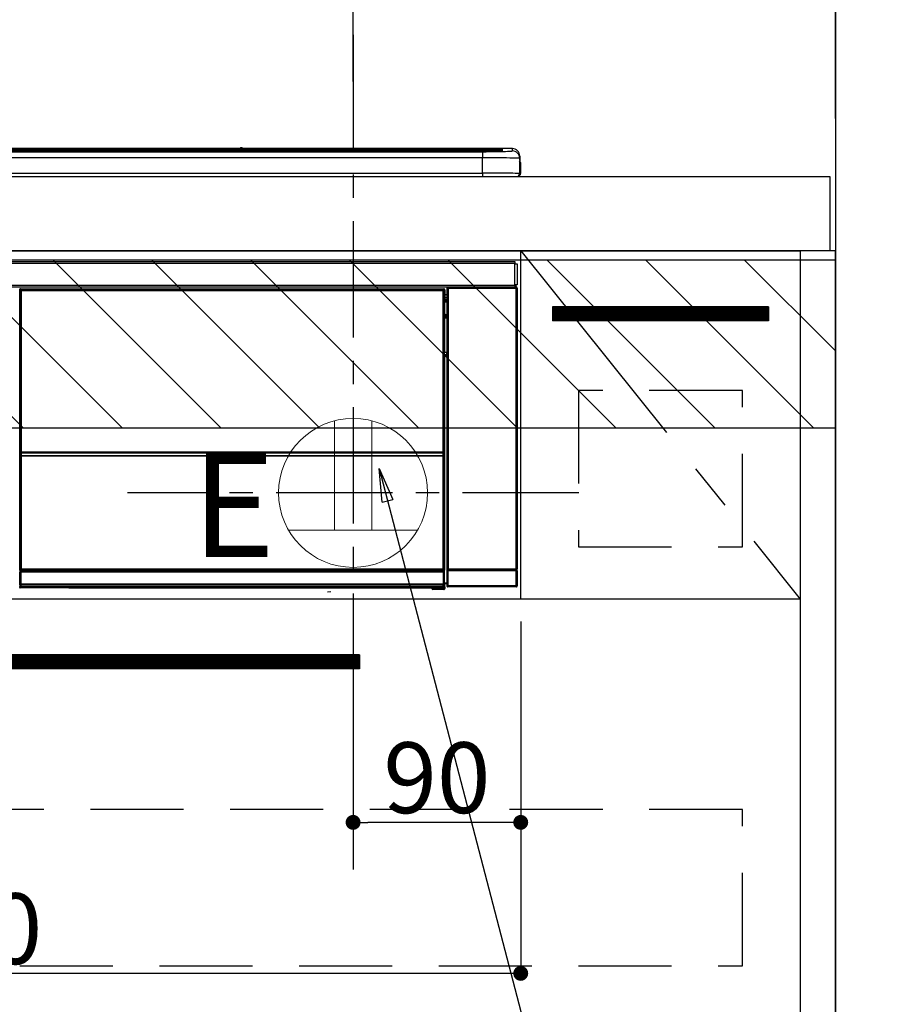
# Model space of a CAD drawing. Extents: x 0 to 26473, y -22065 to -13195.
# Drawn here: x 17418 to 17879, y -19561 to -19032 of the extents above; entities that cross this region are included whole.
import ezdxf

# ---------------------------------------------------------------- set-up
doc = ezdxf.new("R2010")
doc.units = 0
doc.header["$LTSCALE"] = 50
doc.header["$MEASUREMENT"] = 0
doc.linetypes.add('CENTER', pattern=[2, 1.25, -0.25, 0.25, -0.25])
doc.linetypes.add('HIDDEN', pattern=[0.375, 0.25, -0.125])
doc.layers.get('0').update_dxf_attribs({"linetype": 'CONTINUOUS'})
doc.layers.get('DEFPOINTS').update_dxf_attribs({"color": 146, "linetype": 'CONTINUOUS'})
for name, color, linetype in [('111-壁仕上', 3, 'CONTINUOUS'), ('120-キャビネット（外）', 7, 'CONTINUOUS'), ('121-キャビネット（中）', 253, 'HIDDEN'), ('122-扉', 6, 'CONTINUOUS'), ('123-扉向き', 231, 'CENTER'), ('126-甲板', 2, 'CONTINUOUS'), ('150-機器', 8, 'CONTINUOUS'), ('160-文字', 254, 'CONTINUOUS'), ('166-寸法B', 11, 'CONTINUOUS'), ('180-補助', 161, 'CONTINUOUS')]:
    doc.layers.add(name, color=color, linetype=linetype)
doc.styles.add('KH001', font='txt')
doc.styles.add('ＭＳ ゴシック', font='txt', dxfattribs={"height": 10})
doc.dimstyles.new('KH1xx015', dxfattribs={"dimscale": 10, "dimtxt": 3.8, "dimasz": 0.8, "dimexe": 0.3, "dimexo": 1.2, "dimgap": 0.5, "dimtad": 3, "dimdec": 1, "dimdsep": 46, "dimlunit": 6, "dimtxsty": 'KH001', "dimblk": 'DOT', "dimcen": 1, "dimdle": 1, "dimclrd": 256, "dimclre": 256, "dimclrt": 256, "dimadec": 0, "dimazin": 0, "dimtfac": 1, "dimtdec": 1, "dimtix": 1, "dimtmove": 2, "dimatfit": 3, "dimldrblk": 'CLOSEDBLANK', "dimfxl": 1, "dimtolj": 1, "dimtzin": 0, "dimlwd": -1, "dimlwe": -1, "dimarcsym": 0})
doc.dimstyles.new('KH1xx030', dxfattribs={"dimscale": 30, "dimtxt": 2, "dimasz": 0.6, "dimexe": 0.3, "dimexo": 1.2, "dimgap": 0.5, "dimtad": 3, "dimdec": 1, "dimdsep": 46, "dimlunit": 6, "dimtxsty": 'KH001', "dimblk": 'DOT', "dimcen": 1, "dimdle": 1, "dimclrd": 256, "dimclre": 256, "dimclrt": 256, "dimadec": 0, "dimazin": 0, "dimtfac": 1, "dimtdec": 1, "dimtix": 1, "dimtmove": 2, "dimatfit": 3, "dimldrblk": 'CLOSEDBLANK', "dimfxl": 1, "dimtolj": 1, "dimtzin": 0, "dimlwd": -1, "dimlwe": -1, "dimarcsym": 0})

# ---------------------------------------------------------------- blocks, each defined once
blk = doc.blocks.new('_Dot')
at = {"color": 0, "linetype": 'ByBlock', "lineweight": -2}
blk.add_line((-0.5, 0), (-1, 0), dxfattribs=at)
at = {"color": 0, "linetype": 'ByBlock', "const_width": 0.5}
blk.add_lwpolyline([(-0.25, 0, 1), (0.25, 0, 1)], format="xyb", close=True, dxfattribs=at)
blk = doc.blocks.new('*D69')
at = {"layer": '166-寸法B', "transparency": 16777216}
for p, q in [((17597.01, -19065.34), (17597.01, -18876.76)), ((17856.01, -19080.27), (17856.01, -18876.76)), ((17838.01, -18885.76), (17615.01, -18885.76))]:
    blk.add_line(p, q, dxfattribs=at)
at = {"layer": 'DEFPOINTS', "color": 0, "transparency": 16777216}
for p in [(17597.01, -18885.76), (17597.01, -19101.34), (17856.01, -19116.27)]:
    blk.add_point(p, dxfattribs=at)
at = {"layer": '166-寸法B', "transparency": 16777216, "xscale": 18, "yscale": 18, "zscale": 18, "rotation": 180}
blk.add_blockref('_Dot', (17597.01, -18885.76), dxfattribs=at)
at = {"layer": '166-寸法B', "transparency": 16777216, "xscale": 18, "yscale": 18, "zscale": 18}
blk.add_blockref('_Dot', (17856.01, -18885.76), dxfattribs=at)
at = {"layer": '166-寸法B', "transparency": 16777216, "insert": (17726.51, -18840.76), "char_height": 60, "attachment_point": 5, "style": 'KH001'}
blk.add_mtext('\\A1;259', dxfattribs=at)
blk = doc.blocks.new('_ClosedBlank')
at = {"color": 0, "linetype": 'ByBlock', "lineweight": -2}
for p, q in [((-1, 0.167), (0, 0)), ((-1, 0.167), (-1, -0.167)), ((0, 0), (-1, -0.167))]:
    blk.add_line(p, q, dxfattribs=at)
blk = doc.blocks.new('*D70')
at = {"layer": '166-寸法B', "transparency": 16777216}
for p, q in [((17856.01, -19085.27), (17856.01, -18876.76)), ((17826.01, -18885.76), (18352.29, -18885.76))]:
    blk.add_line(p, q, dxfattribs=at)
at = {"layer": 'DEFPOINTS', "color": 0, "transparency": 16777216}
for p in [(18322.29, -18885.76), (18322.29, -19028.1), (17856.01, -19121.27)]:
    blk.add_point(p, dxfattribs=at)
at = {"layer": '166-寸法B', "transparency": 16777216, "insert": (18089.15, -18836.35), "char_height": 60, "attachment_point": 5, "style": 'KH001'}
blk.add_mtext('\\A1;IHｺﾝｾﾝﾄ位置', dxfattribs=at)
blk = doc.blocks.new('_None')
blk = doc.blocks.new('*D71')
at = {"layer": 'DEFPOINTS', "transparency": 16777216}
for p, q in [((17597.01, -19355.27), (17597.01, -19466.24)), ((17687.01, -19355.27), (17687.01, -19466.24)), ((17679.01, -19463.24), (17605.01, -19463.24))]:
    blk.add_line(p, q, dxfattribs=at)
at = {"layer": 'DEFPOINTS', "color": 0, "transparency": 16777216}
for p in [(17597.01, -19343.27), (17687.01, -19343.27), (17597.01, -19463.24)]:
    blk.add_point(p, dxfattribs=at)
at = {"layer": 'DEFPOINTS', "transparency": 16777216, "xscale": 8, "yscale": 8, "zscale": 8, "rotation": 180}
blk.add_blockref('_Dot', (17597.01, -19463.24), dxfattribs=at)
at = {"layer": 'DEFPOINTS', "transparency": 16777216, "xscale": 8, "yscale": 8, "zscale": 8}
blk.add_blockref('_Dot', (17687.01, -19463.24), dxfattribs=at)
at = {"layer": 'DEFPOINTS', "transparency": 16777216, "insert": (17642.01, -19439.24), "char_height": 38, "attachment_point": 5, "style": 'KH001'}
blk.add_mtext('\\A1;90', dxfattribs=at)
blk = doc.blocks.new('*D72')
at = {"layer": 'DEFPOINTS', "transparency": 16777216}
for p, q in [((17087.01, -19355.27), (17087.01, -19547.34)), ((17687.01, -19355.27), (17687.01, -19547.34)), ((17679.01, -19544.34), (17095.01, -19544.34))]:
    blk.add_line(p, q, dxfattribs=at)
at = {"layer": 'DEFPOINTS', "color": 0, "transparency": 16777216}
for p in [(17087.01, -19343.27), (17687.01, -19343.27), (17087.01, -19544.34)]:
    blk.add_point(p, dxfattribs=at)
at = {"layer": 'DEFPOINTS', "transparency": 16777216, "xscale": 8, "yscale": 8, "zscale": 8, "rotation": 180}
blk.add_blockref('_Dot', (17087.01, -19544.34), dxfattribs=at)
at = {"layer": 'DEFPOINTS', "transparency": 16777216, "xscale": 8, "yscale": 8, "zscale": 8}
blk.add_blockref('_Dot', (17687.01, -19544.34), dxfattribs=at)
at = {"layer": 'DEFPOINTS', "transparency": 16777216, "insert": (17387.01, -19520.34), "char_height": 38, "attachment_point": 5, "style": 'KH001'}
blk.add_mtext('\\A1;600', dxfattribs=at)
blk = doc.blocks.new('HT-F6S_S')
at = {"layer": '150-機器', "color": 13, "linetype": 'Continuous'}
for p, q in [((-284.5, 14.86), (284.5, 14.86)), ((284.5, 14.36), (-284.5, 14.36)), ((234.74, 13.83), (-284, 13.83)), ((279.5, 13.42), (-279.5, 13.42)), ((279.5, 13.42), (-279.5, 13.42)), ((-279.5, 13.25), (279.5, 13.25)), ((149.27, 14.93), (-149.27, 14.93)), ((149.27, 14.93), (-149.27, 14.93)), ((31.34, 13.58), (20.34, 13.58)), ((32.34, 13.56), (32.34, 13.42)), ((32.34, 13.42), (32.34, 13.56)), ((38.34, 13.56), (38.34, 13.42)), ((69.34, 13.58), (39.34, 13.58)), ((70.34, 13.56), (70.34, 13.42)), ((70.34, 13.42), (70.34, 13.56)), ((122.75, 13.56), (122.75, 13.42)), ((134.75, 13.58), (123.75, 13.58)), ((135.75, 13.42), (135.75, 13.56)), ((135.75, 13.56), (135.75, 13.42)), ((141.75, 13.56), (141.75, 13.42)), ((172.75, 13.58), (142.75, 13.58)), ((149.26, 14.89), (149.26, 14.89)), ((149.26, 14.89), (149.31, 14.88)), ((149.31, 14.88), (149.48, 14.88)), ((149.48, 14.88), (149.72, 14.87)), ((149.72, 14.87), (150, 14.87)), ((150, 14.87), (150.28, 14.87)), ((150.28, 14.87), (150.52, 14.88)), ((150.52, 14.88), (150.69, 14.88)), ((150.69, 14.88), (150.74, 14.89)), ((295.5, 14.93), (150.73, 14.93)), ((295.5, 14.93), (150.73, 14.93)), ((150.74, 14.89), (150.74, 14.89)), ((173.75, 13.56), (173.75, 13.42)), ((173.75, 13.42), (173.75, 13.56)), ((179.75, 13.56), (179.75, 13.42)), ((191.75, 13.58), (180.75, 13.58)), ((192.75, 13.56), (192.75, 13.42)), ((192.75, 13.42), (192.75, 13.56)), ((234.74, 13.9), (234.74, 13.51)), ((234.74, 13.51), (234.74, 13.42)), ((250.74, 13.93), (235.74, 13.93)), ((235.74, 13.48), (250.74, 13.48)), ((235.74, 13.48), (235.74, 13.42)), ((250.74, 13.48), (250.74, 13.42)), ((251.74, 13.51), (251.74, 13.9)), ((251.74, 13.9), (251.74, 13.42)), ((284, 13.83), (251.74, 13.83)), ((251.74, 13.51), (251.74, 13.42)), ((279.5, 13.42), (279.5, 13.42)), ((279.5, 13.25), (279.5, 9.93)), ((284.5, 14.86), (284.5, 14.36)), ((284.5, 13.83), (284.5, 14.36)), ((289.5, 13.61), (289.5, 14.21)), ((289.5, 13.61), (289.5, 14.21)), ((289.9, 13.68), (289.88, 13.68)), ((290, 13.69), (289.9, 13.68)), ((290, 13.69), (289.97, 13.68)), ((290, 14.71), (290, 13.69)), ((295.5, 13.68), (295.5, 14.93)), ((295.5, 14.93), (295.5, 14.93)), ((299.5, 10.93), (299.5, 9.68)), ((299.5, 8.69), (299.5, 10.93)), ((279.5, 9.93), (-279.5, 9.93)), ((279.5, 1.75), (279.5, 9.93)), ((299.5, 9.68), (299.5, 1.5)), ((299.5, 8.69), (299.5, 7)), ((299.5, 7), (299.5, 1.5)), ((299.6, 0.6), (299.6, 7.4)), ((299.9, 7.4), (299.6, 7.4)), ((299.9, 7.4), (299.9, 1.5)), ((299.9, 7.4), (299.9, 7.4)), ((299.9, 1.5), (299.9, 7.4)), ((-298, 0), (298, 0)), ((-279.5, 1.75), (279.5, 1.75)), ((279.5, 1.75), (279.5, 0)), ((299.9, 1.5), (299.9, 1.5)), ((-296.8, -45.78), (296.8, -45.78)), ((296.8, -46.88), (-296.8, -46.88)), ((296.8, -45.78), (296.8, -46.88)), ((296.8, -46.88), (296.8, -46.98)), ((296.8, -46.98), (296.9, -46.98)), ((296.9, -58.28), (296.9, -46.98)), ((296.9, -46.98), (298, -46.98)), ((298, -46.98), (298, -58.28)), ((-296.8, -58.38), (296.8, -58.38)), ((296.8, -59.48), (-296.8, -59.48)), ((31.09, -61.19), (30.86, -60.96)), ((31.09, -152.19), (31.09, -61.19)), ((31.09, -61.19), (31.17, -61.19)), ((31.17, -61.27), (31.17, -211.5)), ((31.29, -61.39), (31.17, -61.27)), ((31.29, -147.43), (31.29, -61.39)), ((31.29, -61.39), (31.79, -61.39)), ((31.36, -60.46), (31.59, -60.69)), ((31.36, -60.46), (258.74, -60.46)), ((31.59, -60.69), (258.51, -60.69)), ((31.59, -60.69), (31.59, -60.77)), ((31.67, -60.77), (31.79, -60.89)), ((258.43, -60.77), (31.67, -60.77)), ((31.79, -61.39), (31.79, -60.89)), ((31.79, -60.89), (258.31, -60.89)), ((258.31, -61.39), (31.79, -61.39)), ((31.79, -61.39), (31.79, -147.43)), ((258.31, -60.89), (258.43, -60.77)), ((258.31, -61.39), (258.31, -60.89)), ((258.31, -147.43), (258.31, -61.39)), ((258.31, -61.39), (258.81, -61.39)), ((258.51, -60.69), (258.74, -60.46)), ((258.51, -60.69), (258.51, -60.77)), ((258.93, -61.27), (258.81, -61.39)), ((258.81, -61.39), (258.81, -147.43)), ((259.01, -61.19), (258.93, -61.19)), ((258.93, -61.27), (258.93, -75.9)), ((259.24, -60.96), (259.01, -61.19)), ((259.01, -61.19), (259.01, -73.91)), ((259.24, -62.01), (259.17, -62.08)), ((259.17, -62.08), (259.17, -66.48)), ((259.24, -60.96), (259.24, -62.01)), ((260.5, -60.14), (260.33, -59.98)), ((260.33, -59.98), (260.33, -90.43)), ((260.5, -210.75), (260.5, -60.14)), ((260.5, -60.14), (261, -60.14)), ((260.83, -59.48), (260.92, -59.56)), ((260.92, -59.48), (260.92, -59.56)), ((260.92, -59.56), (261, -59.64)), ((261, -59.64), (261, -60.14)), ((261, -59.64), (297.5, -59.64)), ((261, -60.14), (261, -210.75)), ((297.5, -60.14), (261, -60.14)), ((261.42, -59.57), (261.42, -59.48)), ((261.42, -59.57), (261.92, -59.57)), ((261.92, -59.57), (261.92, -59.48)), ((262.42, -59.56), (262.41, -59.48)), ((262.42, -59.56), (262.42, -59.48)), ((263.25, -59.53), (263.15, -59.48)), ((265.75, -59.53), (263.25, -59.53)), ((265.75, -59.48), (265.75, -59.53)), ((272.75, -59.53), (272.75, -59.48)), ((275.25, -59.53), (272.75, -59.53)), ((275.35, -59.48), (275.25, -59.53)), ((283.83, -59.49), (284.06, -59.6)), ((285.06, -59.61), (285.09, -59.61)), ((286.09, -59.6), (286.2, -59.55)), ((286.2, -59.48), (286.2, -59.55)), ((290.2, -59.55), (290.2, -59.48)), ((290.2, -59.55), (290.31, -59.6)), ((291.31, -59.61), (291.34, -59.61)), ((292.34, -59.6), (292.57, -59.49)), ((295.37, -59.48), (295.45, -59.57)), ((295.45, -59.57), (295.45, -59.48)), ((295.45, -59.57), (296.15, -59.57)), ((296.15, -59.57), (296.15, -59.48)), ((296.9, -58.28), (296.8, -58.28)), ((296.8, -58.28), (296.8, -58.38)), ((296.8, -58.38), (296.8, -59.48)), ((298, -58.28), (296.9, -58.28)), ((297.14, -58.28), (297.14, -59.56)), ((297.31, -59.54), (297.31, -58.28)), ((297.31, -59.54), (297.37, -59.48)), ((297.37, -58.28), (297.37, -59.48)), ((297.67, -59.48), (297.37, -59.48)), ((297.5, -59.64), (297.67, -59.48)), ((297.5, -60.14), (297.5, -59.64)), ((297.5, -210.75), (297.5, -60.14)), ((297.5, -60.14), (298, -60.14)), ((298.17, -59.98), (298, -60.14)), ((298, -60.14), (298, -210.75)), ((298.17, -219.91), (298.17, -59.98)), ((259.16, -74.06), (259.16, -67.6)), ((260.33, -67.6), (259.16, -67.6)), ((260.33, -63.7), (259.17, -63.7)), ((259.17, -65.1), (260.33, -65.1)), ((260.33, -66.3), (259.17, -66.3)), ((259.17, -66.48), (259.27, -66.59)), ((259.17, -67.1), (259.27, -67)), ((259.17, -67.1), (260.33, -67.1)), ((259.27, -67), (259.27, -66.59)), ((260.33, -66.9), (259.27, -66.9)), ((259.27, -67), (260.33, -67)), ((259.01, -73.91), (258.93, -73.91)), ((259.01, -73.91), (259.16, -74.06)), ((259.16, -74.57), (258.93, -74.57)), ((258.93, -74.59), (259.16, -74.59)), ((259.1, -76.07), (258.93, -75.9)), ((259.1, -76.07), (259.1, -94.33)), ((260.33, -76.07), (259.1, -76.07)), ((259.16, -74.07), (259.16, -74.06)), ((259.16, -74.07), (259.66, -74.07)), ((259.17, -74.56), (259.16, -74.57)), ((259.16, -74.57), (259.16, -74.57)), ((259.16, -75.59), (259.16, -74.57)), ((259.16, -75.59), (259.66, -75.59)), ((259.2, -74.53), (259.17, -74.56)), ((259.25, -74.48), (259.2, -74.53)), ((259.31, -74.42), (259.25, -74.48)), ((259.38, -74.34), (259.31, -74.42)), ((259.47, -74.26), (259.38, -74.34)), ((259.56, -74.16), (259.47, -74.26)), ((259.66, -74.07), (259.56, -74.16)), ((259.66, -74.07), (259.66, -75.59)), ((259.66, -75.59), (259.66, -76.07)), ((259.66, -75.59), (260.33, -75.59)), ((258.93, -94.5), (259.1, -94.33)), ((258.93, -94.5), (258.93, -211)), ((259.1, -94.33), (260.33, -94.33)), ((260.33, -95.82), (260.33, -94.33)), ((260.33, -95.81), (258.93, -95.81)), ((258.93, -95.83), (260.33, -95.83)), ((258.93, -96.49), (259.01, -96.49)), ((259.16, -96.34), (259.01, -96.49)), ((259.01, -96.49), (259.01, -152.19)), ((259.16, -96.34), (259.16, -96.33)), ((260.33, -96.33), (259.16, -96.33)), ((259.16, -218.3), (259.16, -96.34)), ((31.29, -148.01), (31.29, -147.43)), ((31.79, -147.43), (31.29, -147.43)), ((31.79, -148.01), (31.29, -148.01)), ((31.79, -147.43), (31.79, -148.01)), ((31.79, -148.01), (258.31, -148.01)), ((258.31, -148.01), (258.31, -147.43)), ((258.81, -147.43), (258.31, -147.43)), ((258.81, -148.01), (258.31, -148.01)), ((258.81, -147.43), (258.81, -148.01)), ((31.09, -211.54), (31.09, -152.19)), ((31.09, -152.19), (31.17, -152.19)), ((31.34, -150.27), (31.31, -149.01)), ((31.31, -149.01), (31.31, -149.01)), ((31.84, -150.27), (31.34, -150.27)), ((31.34, -211.33), (31.34, -150.27)), ((31.81, -148.67), (31.81, -148.51)), ((31.81, -148.51), (258.29, -148.51)), ((31.81, -148.51), (31.81, -148.51)), ((258.29, -148.51), (31.81, -148.51)), ((31.81, -148.67), (31.84, -149.93)), ((258.29, -148.67), (31.81, -148.67)), ((31.84, -149.93), (31.84, -150.27)), ((31.84, -149.93), (258.27, -149.93)), ((258.27, -150.27), (31.84, -150.27)), ((31.84, -150.27), (31.84, -210.83)), ((258.27, -149.93), (258.29, -148.67)), ((258.27, -149.93), (258.27, -150.27)), ((258.27, -210.83), (258.27, -150.27)), ((258.76, -150.27), (258.27, -150.27)), ((258.29, -148.67), (258.29, -148.51)), ((258.29, -148.51), (258.29, -148.51)), ((258.79, -149.01), (258.76, -150.27)), ((258.76, -150.27), (258.76, -210.83)), ((258.79, -149.01), (258.79, -149.01)), ((258.93, -152.19), (259.01, -152.19)), ((259.01, -152.19), (259.01, -211.54)), ((260.33, -170.46), (260.33, -219.91)), ((31.34, -211.33), (31.17, -211.5)), ((258.43, -211.5), (31.17, -211.5)), ((31.34, -211.33), (31.35, -211.32)), ((258.27, -211.33), (31.34, -211.33)), ((31.35, -211.32), (31.38, -211.29)), ((31.38, -211.29), (31.42, -211.25)), ((31.42, -211.25), (31.48, -211.18)), ((31.48, -211.18), (31.56, -211.11)), ((31.56, -211.11), (31.65, -211.02)), ((31.59, -211.5), (31.59, -211.54)), ((31.65, -211.02), (31.74, -210.93)), ((31.74, -210.93), (31.84, -210.83)), ((31.84, -210.83), (258.27, -210.83)), ((258.27, -210.83), (258.76, -210.83)), ((258.27, -211.33), (258.27, -210.83)), ((258.43, -211.5), (258.27, -211.33)), ((258.51, -211.54), (258.51, -211.49)), ((258.76, -210.83), (258.93, -211)), ((260.44, -210.81), (260.5, -210.75)), ((260.5, -210.75), (261, -210.75)), ((261, -211.25), (260.94, -211.31)), ((260.94, -211.31), (297.56, -211.31)), ((261, -210.75), (297.5, -210.75)), ((261, -211.25), (261, -210.75)), ((297.5, -211.25), (261, -211.25)), ((297.5, -210.75), (297.5, -211.25)), ((297.5, -210.75), (298, -210.75)), ((297.56, -211.31), (297.5, -211.25)), ((298, -210.75), (298.06, -210.81)), ((31.59, -211.54), (31.09, -211.54)), ((31.15, -212.54), (31.11, -212.54)), ((31.15, -219.32), (31.15, -212.54)), ((31.65, -212.54), (31.15, -212.54)), ((31.59, -211.54), (258.51, -211.54)), ((31.61, -212.04), (31.65, -212.04)), ((31.65, -212.04), (31.65, -212.54)), ((31.65, -212.04), (258.45, -212.04)), ((31.65, -212.54), (31.65, -218.83)), ((258.45, -212.54), (31.65, -212.54)), ((258.45, -212.04), (258.45, -212.54)), ((258.45, -212.04), (258.49, -212.04)), ((258.45, -218.83), (258.45, -212.54)), ((258.95, -212.54), (258.45, -212.54)), ((259.01, -211.54), (258.51, -211.54)), ((258.95, -212.54), (258.95, -219.32)), ((258.99, -212.54), (258.95, -212.54)), ((260.93, -211.81), (260.43, -211.81)), ((260.43, -219.82), (260.43, -211.81)), ((297.57, -211.81), (260.93, -211.81)), ((260.93, -211.81), (260.93, -219.82)), ((298.07, -211.81), (297.57, -211.81)), ((297.57, -219.82), (297.57, -211.81)), ((298.07, -211.81), (298.07, -219.82)), ((30.84, -220.49), (31.2, -220.13)), ((31.2, -219.37), (31.15, -219.32)), ((31.2, -220.13), (31.2, -219.37)), ((31.2, -219.37), (31.7, -219.37)), ((31.2, -220.13), (31.7, -220.13)), ((31.7, -220.63), (31.34, -220.99)), ((57.4, -220.99), (31.34, -220.99)), ((31.66, -218.83), (31.65, -218.83)), ((31.66, -218.83), (31.7, -218.87)), ((31.66, -218.83), (258.44, -218.83)), ((31.7, -219.37), (31.7, -218.87)), ((31.7, -218.87), (258.4, -218.87)), ((258.4, -219.37), (31.7, -219.37)), ((31.7, -219.37), (31.7, -220.13)), ((31.7, -220.13), (258.4, -220.13)), ((31.7, -220.63), (31.7, -220.13)), ((258.4, -220.63), (31.7, -220.63)), ((57.4, -220.99), (57.4, -221)), ((57.4, -221), (252.27, -221)), ((74.03, -220.71), (74.02, -220.94)), ((74.02, -220.94), (231.88, -220.94)), ((231.87, -220.71), (74.03, -220.71)), ((231.88, -220.94), (231.87, -220.71)), ((252.27, -221.3), (252.27, -220.96)), ((252.77, -221.3), (252.27, -221.3)), ((252.77, -220.95), (258.72, -220.95)), ((252.77, -220.95), (252.77, -221.3)), ((252.77, -221.3), (252.77, -221.8)), ((252.77, -221.3), (258.73, -221.3)), ((258.73, -221.8), (252.77, -221.8)), ((258.4, -218.87), (258.44, -218.83)), ((258.4, -219.37), (258.4, -218.87)), ((258.4, -220.13), (258.4, -219.37)), ((258.4, -219.37), (258.9, -219.37)), ((258.4, -220.13), (258.9, -220.13)), ((258.4, -220.63), (258.4, -220.13)), ((258.72, -220.95), (258.4, -220.63)), ((258.45, -218.83), (258.44, -218.83)), ((258.72, -220.95), (258.73, -220.95)), ((258.73, -221.3), (258.73, -220.95)), ((258.73, -221.8), (258.73, -221.3)), ((259.23, -221.3), (258.73, -221.3)), ((258.77, -221.8), (258.73, -221.8)), ((258.95, -219.32), (258.9, -219.37)), ((258.9, -219.37), (258.9, -220.13)), ((258.9, -220.13), (259.23, -220.46)), ((259.16, -218.3), (260.33, -218.3)), ((259.17, -218.8), (259.27, -218.9)), ((260.33, -218.8), (259.17, -218.8)), ((259.23, -220.46), (259.23, -221.3)), ((259.23, -221.3), (259.27, -221.3)), ((259.27, -221.3), (259.27, -218.9)), ((260.33, -218.9), (259.27, -218.9)), ((260.33, -219.91), (260.43, -219.82)), ((260.93, -219.82), (260.43, -219.82)), ((260.93, -220.32), (260.83, -220.41)), ((297.67, -220.41), (260.83, -220.41)), ((260.93, -219.82), (260.93, -220.32)), ((260.93, -219.82), (297.57, -219.82)), ((297.57, -220.32), (260.93, -220.32)), ((297.57, -220.32), (297.57, -219.82)), ((298.07, -219.82), (297.57, -219.82)), ((297.67, -220.41), (297.57, -220.32)), ((298.07, -219.82), (298.17, -219.91)), ((196.31, -223.11), (198.05, -222.92))]:
    blk.add_line(p, q, dxfattribs=at)
for points in [[(279.5, 13.25), (281.49, 13.26), (283.46, 13.27), (285.36, 13.28), (287.17, 13.31), (288.86, 13.33), (290.41, 13.37), (291.78, 13.41), (292.96, 13.45), (293.94, 13.5), (294.68, 13.55), (295.19, 13.6), (295.46, 13.65), (295.5, 13.68)], [(299.5, 9.68), (299.34, 9.71), (298.88, 9.74), (298.11, 9.77), (297.05, 9.8), (295.72, 9.83), (294.13, 9.85), (292.32, 9.87), (290.31, 9.89), (288.12, 9.9), (285.81, 9.92), (283.39, 9.92), (280.91, 9.93), (279.5, 9.93)], [(299.5, 1.5), (299.34, 1.53), (298.88, 1.56), (298.11, 1.59), (297.05, 1.62), (295.72, 1.65), (294.13, 1.67), (292.32, 1.69), (290.31, 1.71), (288.12, 1.73), (285.81, 1.74), (283.39, 1.75), (280.91, 1.75), (279.5, 1.75)], [(31.36, -60.46), (31.3, -60.47), (31.24, -60.48), (31.18, -60.5), (31.12, -60.52), (31.07, -60.56), (31.02, -60.6), (30.98, -60.64), (30.94, -60.69), (30.91, -60.75), (30.89, -60.81), (30.87, -60.87), (30.86, -60.93), (30.86, -60.96)], [(31.67, -60.77), (31.61, -60.77), (31.55, -60.78), (31.49, -60.8), (31.43, -60.83), (31.38, -60.86), (31.33, -60.9), (31.29, -60.95), (31.25, -61), (31.22, -61.05), (31.19, -61.11), (31.18, -61.17), (31.17, -61.23), (31.17, -61.27)], [(258.93, -61.27), (258.93, -61.21), (258.92, -61.15), (258.9, -61.09), (258.87, -61.03), (258.84, -60.98), (258.8, -60.93), (258.75, -60.89), (258.7, -60.85), (258.65, -60.82), (258.59, -60.79), (258.53, -60.78), (258.47, -60.77), (258.43, -60.77)], [(259.24, -60.96), (259.23, -60.9), (259.22, -60.84), (259.2, -60.78), (259.18, -60.72), (259.14, -60.67), (259.1, -60.62), (259.06, -60.58), (259.01, -60.54), (258.95, -60.51), (258.89, -60.49), (258.83, -60.47), (258.77, -60.46), (258.74, -60.46)], [(260.83, -59.48), (260.77, -59.49), (260.71, -59.5), (260.65, -59.52), (260.59, -59.54), (260.54, -59.58), (260.49, -59.62), (260.45, -59.66), (260.41, -59.71), (260.38, -59.77), (260.36, -59.82), (260.34, -59.88), (260.34, -59.95), (260.33, -59.98)], [(265.75, -59.53), (265.78, -59.54), (265.86, -59.54), (265.99, -59.54), (266.18, -59.55), (266.41, -59.55), (266.69, -59.55), (267.01, -59.56), (267.36, -59.56), (267.74, -59.56), (268.15, -59.56), (268.57, -59.56), (269, -59.56), (269.44, -59.56), (269.87, -59.56), (270.3, -59.56), (270.71, -59.56), (271.09, -59.56), (271.45, -59.56), (271.77, -59.55), (272.05, -59.55), (272.29, -59.55), (272.49, -59.55), (272.63, -59.54), (272.71, -59.54), (272.75, -59.53), (272.75, -59.53)], [(283.83, -59.49), (283.82, -59.49), (283.8, -59.49), (283.76, -59.49), (283.7, -59.49), (283.63, -59.48), (283.55, -59.48), (283.46, -59.48), (283.36, -59.48), (283.25, -59.48), (283.13, -59.48), (283.01, -59.48), (282.89, -59.48), (282.83, -59.48)], [(284.06, -59.6), (284.07, -59.6), (284.1, -59.61), (284.14, -59.61), (284.19, -59.61), (284.26, -59.61), (284.34, -59.61), (284.43, -59.61), (284.53, -59.61), (284.64, -59.61), (284.76, -59.61), (284.88, -59.61), (285.01, -59.61), (285.06, -59.61)], [(285.09, -59.61), (285.22, -59.61), (285.34, -59.61), (285.46, -59.61), (285.57, -59.61), (285.68, -59.61), (285.78, -59.61), (285.86, -59.61), (285.94, -59.61), (286, -59.61), (286.04, -59.61), (286.08, -59.61), (286.09, -59.6), (286.09, -59.6)], [(286.2, -59.55), (286.21, -59.55), (286.25, -59.56), (286.33, -59.56), (286.43, -59.56), (286.56, -59.56), (286.71, -59.56), (286.89, -59.56), (287.09, -59.57), (287.31, -59.57), (287.54, -59.57), (287.78, -59.57), (288.02, -59.57), (288.27, -59.57), (288.52, -59.57), (288.77, -59.57), (289, -59.57), (289.22, -59.57), (289.43, -59.56), (289.62, -59.56), (289.78, -59.56), (289.92, -59.56), (290.04, -59.56), (290.12, -59.56), (290.17, -59.55), (290.2, -59.55), (290.2, -59.55)], [(290.31, -59.6), (290.32, -59.6), (290.34, -59.61), (290.38, -59.61), (290.44, -59.61), (290.5, -59.61), (290.59, -59.61), (290.68, -59.61), (290.78, -59.61), (290.89, -59.61), (291.01, -59.61), (291.13, -59.61), (291.25, -59.61), (291.31, -59.61)], [(291.34, -59.61), (291.46, -59.61), (291.59, -59.61), (291.71, -59.61), (291.82, -59.61), (291.92, -59.61), (292.02, -59.61), (292.11, -59.61), (292.18, -59.61), (292.24, -59.61), (292.29, -59.61), (292.32, -59.61), (292.34, -59.6), (292.34, -59.6)], [(293.57, -59.48), (293.44, -59.48), (293.32, -59.48), (293.2, -59.48), (293.09, -59.48), (292.98, -59.48), (292.89, -59.48), (292.8, -59.48), (292.73, -59.49), (292.66, -59.49), (292.62, -59.49), (292.59, -59.49), (292.57, -59.49), (292.57, -59.49)], [(296.15, -59.57), (296.27, -59.57), (296.39, -59.57), (296.51, -59.57), (296.63, -59.57), (296.73, -59.57), (296.83, -59.57), (296.91, -59.57), (296.99, -59.56), (297.05, -59.56), (297.09, -59.56), (297.13, -59.56), (297.14, -59.56)], [(297.14, -59.56), (297.31, -59.54)], [(298.17, -59.98), (298.16, -59.92), (298.15, -59.86), (298.13, -59.8), (298.1, -59.74), (298.07, -59.69), (298.03, -59.64), (297.99, -59.6), (297.94, -59.56), (297.88, -59.53), (297.82, -59.51), (297.76, -59.49), (297.7, -59.48), (297.67, -59.48)], [(259.17, -67.1), (259.17, -67.11), (259.17, -67.12), (259.16, -67.14), (259.16, -67.17), (259.16, -67.2), (259.16, -67.24), (259.16, -67.29), (259.16, -67.34), (259.16, -67.4), (259.16, -67.45), (259.16, -67.51), (259.16, -67.58), (259.16, -67.6)], [(258.93, -74.49), (258.98, -74.45), (259.03, -74.41), (259.06, -74.36), (259.1, -74.3), (259.12, -74.25), (259.14, -74.19), (259.16, -74.13), (259.16, -74.07)], [(259.16, -96.33), (259.15, -96.27), (259.14, -96.21), (259.12, -96.15), (259.1, -96.09), (259.06, -96.04), (259.02, -95.99), (258.98, -95.95), (258.93, -95.91)], [(31.29, -148.01), (31.29, -148.13), (31.29, -148.26), (31.29, -148.37), (31.29, -148.49), (31.29, -148.59), (31.3, -148.69), (31.3, -148.78), (31.3, -148.85), (31.3, -148.91), (31.3, -148.96), (31.31, -148.99), (31.31, -149.01), (31.31, -149.01)], [(31.79, -148.01), (31.79, -148.07), (31.79, -148.13), (31.79, -148.19), (31.79, -148.25), (31.79, -148.3), (31.8, -148.35), (31.8, -148.39), (31.8, -148.43), (31.8, -148.46), (31.8, -148.48), (31.81, -148.5), (31.81, -148.51), (31.81, -148.51)], [(258.29, -148.51), (258.29, -148.5), (258.3, -148.49), (258.3, -148.47), (258.3, -148.44), (258.3, -148.41), (258.3, -148.37), (258.3, -148.32), (258.31, -148.27), (258.31, -148.22), (258.31, -148.16), (258.31, -148.1), (258.31, -148.04), (258.31, -148.01)], [(258.79, -149.01), (258.79, -149), (258.8, -148.97), (258.8, -148.93), (258.8, -148.88), (258.8, -148.81), (258.8, -148.73), (258.8, -148.64), (258.81, -148.53), (258.81, -148.42), (258.81, -148.31), (258.81, -148.19), (258.81, -148.06), (258.81, -148.01)], [(258.43, -211.5), (258.49, -211.5), (258.55, -211.48), (258.61, -211.47), (258.67, -211.44), (258.72, -211.41), (258.77, -211.37), (258.81, -211.32), (258.85, -211.27), (258.88, -211.22), (258.91, -211.16), (258.92, -211.1), (258.93, -211.04), (258.93, -211)], [(260.44, -210.81), (260.44, -210.82), (260.44, -210.84), (260.44, -210.88), (260.44, -210.93), (260.43, -211), (260.43, -211.08), (260.43, -211.17), (260.43, -211.27), (260.43, -211.38), (260.43, -211.5), (260.43, -211.62), (260.43, -211.75), (260.43, -211.81)], [(260.94, -211.31), (260.94, -211.31), (260.94, -211.32), (260.94, -211.34), (260.94, -211.37), (260.93, -211.4), (260.93, -211.44), (260.93, -211.49), (260.93, -211.54), (260.93, -211.6), (260.93, -211.65), (260.93, -211.71), (260.93, -211.78), (260.93, -211.81)], [(297.57, -211.81), (297.57, -211.74), (297.57, -211.68), (297.57, -211.62), (297.57, -211.57), (297.57, -211.51), (297.57, -211.47), (297.57, -211.42), (297.56, -211.39), (297.56, -211.36), (297.56, -211.33), (297.56, -211.32), (297.56, -211.31), (297.56, -211.31)], [(298.07, -211.81), (298.07, -211.68), (298.07, -211.56), (298.07, -211.44), (298.07, -211.33), (298.07, -211.22), (298.07, -211.13), (298.07, -211.04), (298.06, -210.97), (298.06, -210.91), (298.06, -210.86), (298.06, -210.83), (298.06, -210.81), (298.06, -210.81)], [(31.09, -211.54), (31.09, -211.66), (31.09, -211.79), (31.1, -211.91), (31.1, -212.02), (31.1, -212.12), (31.1, -212.22), (31.1, -212.31), (31.1, -212.38), (31.1, -212.44), (31.11, -212.49), (31.11, -212.52), (31.11, -212.54), (31.11, -212.54)], [(31.59, -211.54), (31.59, -211.6), (31.59, -211.66), (31.6, -211.72), (31.6, -211.78), (31.6, -211.83), (31.6, -211.88), (31.6, -211.92), (31.6, -211.96), (31.6, -211.99), (31.61, -212.01), (31.61, -212.03), (31.61, -212.04), (31.61, -212.04)], [(258.49, -212.04), (258.49, -212.04), (258.49, -212.02), (258.49, -212), (258.5, -211.98), (258.5, -211.95), (258.5, -211.91), (258.5, -211.86), (258.5, -211.81), (258.5, -211.76), (258.51, -211.7), (258.51, -211.64), (258.51, -211.58), (258.51, -211.54)], [(258.99, -212.54), (258.99, -212.53), (258.99, -212.51), (258.99, -212.47), (259, -212.42), (259, -212.35), (259, -212.27), (259, -212.18), (259, -212.08), (259, -211.97), (259, -211.85), (259.01, -211.73), (259.01, -211.61), (259.01, -211.54)], [(30.84, -220.49), (30.84, -220.55), (30.85, -220.62), (30.87, -220.67), (30.9, -220.73), (30.93, -220.78), (30.97, -220.83), (31.02, -220.88), (31.07, -220.91), (31.12, -220.94), (31.18, -220.97), (31.24, -220.98), (31.3, -220.99), (31.34, -220.99)], [(31.65, -218.83), (31.59, -218.84), (31.53, -218.85), (31.47, -218.87), (31.41, -218.9), (31.36, -218.93), (31.31, -218.97), (31.27, -219.01), (31.23, -219.06), (31.2, -219.12), (31.18, -219.18), (31.16, -219.24), (31.15, -219.3), (31.15, -219.32)], [(252.77, -220.95), (252.71, -220.95), (252.65, -220.95), (252.59, -220.95), (252.53, -220.95), (252.48, -220.95), (252.43, -220.95), (252.39, -220.95), (252.35, -220.95), (252.32, -220.95), (252.3, -220.95), (252.28, -220.95), (252.27, -220.96), (252.27, -220.96)], [(258.95, -219.32), (258.94, -219.26), (258.93, -219.2), (258.91, -219.14), (258.88, -219.09), (258.85, -219.04), (258.81, -218.99), (258.76, -218.95), (258.71, -218.91), (258.66, -218.88), (258.6, -218.86), (258.54, -218.84), (258.47, -218.83), (258.45, -218.83)], [(258.73, -220.95), (258.79, -220.94), (258.85, -220.93), (258.91, -220.91), (258.97, -220.88), (259.02, -220.85), (259.07, -220.81), (259.11, -220.76), (259.15, -220.71), (259.18, -220.66), (259.2, -220.6), (259.22, -220.54), (259.23, -220.48), (259.23, -220.46)], [(258.77, -221.8), (258.83, -221.8), (258.89, -221.78), (258.95, -221.77), (259.01, -221.74), (259.06, -221.71), (259.11, -221.67), (259.16, -221.62), (259.19, -221.57), (259.22, -221.52), (259.25, -221.46), (259.26, -221.4), (259.27, -221.34), (259.27, -221.3)], [(259.16, -218.3), (259.16, -218.36), (259.16, -218.42), (259.16, -218.48), (259.16, -218.54), (259.16, -218.59), (259.16, -218.64), (259.16, -218.68), (259.16, -218.72), (259.16, -218.75), (259.17, -218.77), (259.17, -218.79), (259.17, -218.8), (259.17, -218.8)], [(260.33, -219.91), (260.34, -219.98), (260.35, -220.04), (260.37, -220.1), (260.4, -220.15), (260.43, -220.21), (260.47, -220.25), (260.51, -220.3), (260.56, -220.33), (260.62, -220.36), (260.68, -220.39), (260.74, -220.4), (260.8, -220.41), (260.83, -220.41)], [(297.67, -220.41), (297.73, -220.41), (297.79, -220.4), (297.85, -220.38), (297.91, -220.35), (297.96, -220.32), (298.01, -220.28), (298.05, -220.23), (298.09, -220.18), (298.12, -220.13), (298.14, -220.07), (298.16, -220.01), (298.16, -219.95), (298.17, -219.91)]]:
    blk.add_lwpolyline(points, dxfattribs=at)
for centre, radius, start, end in [((31.59, 4.01), 9.57, 85.5056, 91.4953), ((39.09, 4.01), 9.57, 88.5047, 94.4944), ((69.59, 4.01), 9.57, 85.5057, 91.4953), ((123.5, 4.01), 9.57, 88.5047, 94.4943), ((135, 4.01), 9.57, 85.5056, 91.4953), ((142.5, 4.01), 9.57, 88.5048, 94.4942), ((150, 14.59), 0.801, 22.0578, 157.9422), ((173, 4.01), 9.57, 85.5056, 91.4953), ((180.5, 4.01), 9.57, 88.5048, 94.4942), ((192, 4.02), 9.57, 85.5055, 91.4954), ((235.49, 4.36), 9.57, 88.5048, 94.4942), ((235.49, 23.05), 9.57, 265.5055, 271.4955), ((250.99, 4.36), 9.57, 85.5056, 91.4954), ((250.99, 23.05), 9.57, 268.5046, 274.4944), ((282.09, 117.08), 103.7, 268.5666, 274.3531), ((285.25, -34.02), 47.87, 85.5056, 91.4954), ((285.88, -37.56), 52.43, 85.4928, 91.5082), ((285.56, -35.83), 50.2, 85.4947, 91.2065), ((290, 14.21), 0.5, 89.9908, 179.9902), ((295.5, 10.93), 4, 0.0101, 90.0097), ((295.5, 9.68), 4, 0.0093, 90.0101), ((297.9, 7.4), 1.7, 0, 29.3834), ((297.9, 7.4), 2, 0, 40.1199), ((297.9, 7.4), 2, 0, 39.8808), ((298, 1.5), 1.5, 270, 0), ((298, 1.5), 1.5, 270, 0), ((298.4, 1.5), 1.5, 270, 323.1301), ((298.4, 1.5), 1.5, 270, 323.1301), ((298.4, 1.5), 1.5, 323.0852, 0.046), ((298.4, 1.5), 1.5, 323.1662, 359.965), ((31.59, -61.19), 0.5, 90.0208, 179.9796), ((31.79, -61.39), 0.5, 90.0208, 179.9796), ((258.31, -61.39), 0.5, 0.0232, 89.9776), ((258.51, -61.19), 0.5, 0.0184, 89.9825), ((261, -60.14), 0.5, 90.0076, 179.9911), ((261.29, -44.94), 14.63, 268.525, 270.4838), ((262.05, -45.24), 14.33, 269.5002, 271.4996), ((297.5, -60.14), 0.5, 0.0069, 89.9944), ((258.51, -73.91), 0.5, 328.2339, 359.986), ((259.66, -75.59), 0.5, 180, 252.7727), ((258.51, -96.49), 0.5, 0.014, 31.7661), ((31.81, -149.01), 0.5, 90.0212, 179.98), ((31.81, -149.01), 0.5, 90.0194, 179.9802), ((31.75, -149.11), 0.452, 82.4823, 167.0985), ((31.78, -150.37), 0.452, 82.4814, 167.0994), ((258.32, -150.37), 0.452, 12.9029, 97.5175), ((258.29, -149.01), 0.5, 0.018, 89.9786), ((258.29, -149.01), 0.5, 0.018, 89.9803), ((258.35, -149.11), 0.452, 12.8952, 97.522), ((258.26, -210.83), 0.5, 270.0211, 359.9772), ((260.94, -210.81), 0.5, 180.0035, 269.9931), ((261, -210.75), 0.5, 180.0072, 269.9945), ((297.5, -210.75), 0.5, 270, 359.9948), ((297.56, -210.81), 0.5, 270.0089, 359.9911), ((31.61, -212.54), 0.5, 90.0062, 180.0034), ((31.65, -212.54), 0.5, 90.006, 180.0036), ((258.45, -212.54), 0.5, 0, 90), ((258.49, -212.54), 0.5, 0, 90), ((31.7, -219.37), 0.5, 90.0191, 179.9803), ((31.7, -220.13), 0.5, 180.0215, 269.9792), ((252.77, -221.3), 0.5, 180, 270), ((258.4, -219.37), 0.5, 0.0228, 89.9789), ((258.4, -220.13), 0.5, 270.0228, 359.9755), ((258.73, -221.3), 0.5, 270, 0.0074), ((260.93, -219.82), 0.5, 180.0096, 269.9921), ((297.57, -219.82), 0.5, 270.0059, 359.9923)]:
    blk.add_arc(centre, radius, start, end, dxfattribs=at)
blk = doc.blocks.new('ｺﾝｾﾝﾄ 展開用')
at = {"layer": '160-文字', "color": 4, "linetype": 'Continuous', "lineweight": 20}
for p, q in [((-20, 34.64), (-20, -34.64)), ((38.73, 10), (-20, 10)), ((38.73, -10), (-20, -10))]:
    blk.add_line(p, q, dxfattribs=at)
blk.add_circle((0, 0), 40, dxfattribs=at)
blk = doc.blocks.new('*D88')
at = {"layer": '166-寸法B', "transparency": 16777216}
for p, q in [((17892.01, -19286.27), (18440.04, -19286.27)), ((18431.04, -19304.27), (18431.04, -19958.27)), ((17892.01, -19976.27), (18440.04, -19976.27))]:
    blk.add_line(p, q, dxfattribs=at)
at = {"layer": 'DEFPOINTS', "color": 0, "transparency": 16777216}
for p in [(17856.01, -19286.27), (17856.01, -19976.27), (18431.04, -19976.27)]:
    blk.add_point(p, dxfattribs=at)
at = {"layer": '166-寸法B', "transparency": 16777216, "xscale": 18, "yscale": 18, "zscale": 18}
for p, rotation in [((18431.04, -19286.27), 90), ((18431.04, -19976.27), 270)]:
    blk.add_blockref('_Dot', p, dxfattribs=dict(at, rotation=rotation))
at = {"layer": '166-寸法B', "transparency": 16777216, "insert": (18381.03, -19631.27), "char_height": 60, "attachment_point": 5, "rotation": 90, "style": 'KH001'}
blk.add_mtext('\\A1;690(740)', dxfattribs=at)
blk = doc.blocks.new('*D177')
at = {"layer": '166-寸法B', "transparency": 16777216}
for p, q in [((18494.47, -17786.27), (18653.63, -17786.27)), ((18644.63, -17804.27), (18644.63, -19958.27)), ((17892.01, -19976.27), (18653.63, -19976.27))]:
    blk.add_line(p, q, dxfattribs=at)
at = {"layer": 'DEFPOINTS', "color": 0, "transparency": 16777216}
for p in [(18458.47, -17786.27), (17856.01, -19976.27), (18644.63, -19976.27)]:
    blk.add_point(p, dxfattribs=at)
at = {"layer": '166-寸法B', "transparency": 16777216, "xscale": 18, "yscale": 18, "zscale": 18}
for p, rotation in [((18644.63, -17786.27), 90), ((18644.63, -19976.27), 270)]:
    blk.add_blockref('_Dot', p, dxfattribs=dict(at, rotation=rotation))
at = {"layer": '166-寸法B', "transparency": 16777216, "insert": (18599.63, -18881.27), "char_height": 60, "attachment_point": 5, "rotation": 90, "style": 'KH001'}
blk.add_mtext('\\A1;2190～2280', dxfattribs=at)
blk = doc.blocks.new('*D178')
at = {"layer": '166-寸法B', "transparency": 16777216}
for p, q in [((17961.32, -18103.27), (18788.63, -18103.27)), ((18779.63, -18121.27), (18779.63, -19958.27)), ((17850.07, -19976.27), (18788.63, -19976.27))]:
    blk.add_line(p, q, dxfattribs=at)
at = {"layer": 'DEFPOINTS', "color": 0, "transparency": 16777216}
for p in [(17925.32, -18103.27), (17814.07, -19976.27), (18779.63, -19976.27)]:
    blk.add_point(p, dxfattribs=at)
at = {"layer": '166-寸法B', "transparency": 16777216, "xscale": 18, "yscale": 18, "zscale": 18}
for p, rotation in [((18779.63, -18103.27), 90), ((18779.63, -19976.27), 270)]:
    blk.add_blockref('_Dot', p, dxfattribs=dict(at, rotation=rotation))
at = {"layer": '166-寸法B', "transparency": 16777216, "insert": (18730.82, -19039.77), "char_height": 60, "attachment_point": 5, "rotation": 90, "style": 'KH001'}
blk.add_mtext('\\A1;1,873', dxfattribs=at)
blk = doc.blocks.new('*D251')
at = {"layer": '166-寸法B', "transparency": 16777216}
for p, q in [((16217.01, -19454.6), (16217.01, -20137.09)), ((17856.01, -20012.27), (17856.01, -20137.09)), ((16235.01, -20128.09), (17838.01, -20128.09))]:
    blk.add_line(p, q, dxfattribs=at)
at = {"layer": 'DEFPOINTS', "color": 0, "transparency": 16777216}
for p in [(16217.01, -19418.6), (17856.01, -19976.27), (17856.01, -20128.09)]:
    blk.add_point(p, dxfattribs=at)
at = {"layer": '166-寸法B', "transparency": 16777216, "xscale": 18, "yscale": 18, "zscale": 18, "rotation": 180}
blk.add_blockref('_Dot', (16217.01, -20128.09), dxfattribs=at)
at = {"layer": '166-寸法B', "transparency": 16777216, "xscale": 18, "yscale": 18, "zscale": 18}
blk.add_blockref('_Dot', (17856.01, -20128.09), dxfattribs=at)
at = {"layer": '166-寸法B', "transparency": 16777216, "insert": (17036.51, -20079.28), "char_height": 60, "attachment_point": 5, "style": 'KH001'}
blk.add_mtext('\\A1;1,639', dxfattribs=at)

msp = doc.modelspace()

# ---------------------------------------------------------------- hatches: boundary and pattern name
at = {"layer": '122-扉'}
h = msp.add_hatch(dxfattribs=at)
h.set_pattern_fill('ANSI31', color=256, style=0)
h.set_pattern_definition([(135, (199653.01843, -24212.33606), (0.08838834765, 0.08838834765), [])])
edge = h.paths.add_edge_path()
edge.add_line((17820.01, -19186.27), (17704.01, -19186.27))
edge.add_line((17704.01, -19186.27), (17704.01, -19193.77))
edge.add_line((17820.01, -19193.77), (17704.01, -19193.77))
edge.add_line((17820.01, -19186.27), (17820.01, -19193.77))
h = msp.add_hatch(dxfattribs=at)
h.set_pattern_fill('ANSI31', color=256, style=0)
h.set_pattern_definition([(135, (198851.08671, -24410.22384), (0.08838834765, 0.08838834765), [])])
edge = h.paths.add_edge_path()
edge.add_line((17600.51, -19373.27), (17323.51, -19373.27))
edge.add_line((17323.51, -19373.27), (17323.51, -19380.77))
edge.add_line((17600.51, -19380.77), (17323.51, -19380.77))
edge.add_line((17600.51, -19373.27), (17600.51, -19380.77))
at = {"layer": '180-補助'}
h = msp.add_hatch(dxfattribs=at)
h.set_pattern_fill('ANSI31', color=13, scale=300, style=0)
h.set_pattern_definition([(135, (260048.137, -4563.37), (26.5165043, 26.5165043), [])])
h.paths.add_polyline_path([(17856.01, -19161.27), (15418.01, -19161.27), (15418.01, -19251.27), (17856.01, -19251.27)])

# ---------------------------------------------------------------- linework, layer by layer
at = {"layer": '111-壁仕上', "ltscale": 2}
msp.add_line((17856.01, -17576.27), (17856.01, -19976.27), dxfattribs=at)
at = {"layer": '120-キャビネット（外）', "color": 6}
for points in [[(17087.01, -19156.27), (17837.01, -19156.27), (17837.01, -19876.27), (17087.01, -19876.27)], [(17856.01, -19156.27), (17837.01, -19156.27), (17837.01, -19876.27), (17856.01, -19876.27)]]:
    msp.add_lwpolyline(points, close=True, dxfattribs=at)
at = {"layer": '121-キャビネット（中）', "color": 13, "ltscale": 4}
for points in [[(17806.01, -19231.27), (17718.01, -19231.27), (17718.01, -19315.27), (17806.01, -19315.27)], [(17806.01, -19456.27), (17118.01, -19456.27), (17118.01, -19540.27), (17806.01, -19540.27)]]:
    msp.add_lwpolyline(points, close=True, dxfattribs=at)
at = {"layer": '122-扉'}
for p, q in [((17687.01, -19343.27), (17687.01, -19156.27)), ((17820.01, -19186.27), (17704.01, -19186.27)), ((17704.01, -19186.27), (17704.01, -19193.77)), ((17820.01, -19186.27), (17820.01, -19193.77)), ((17820.01, -19193.77), (17704.01, -19193.77)), ((17837.01, -19343.27), (17087.01, -19343.27)), ((17600.51, -19373.27), (17323.51, -19373.27)), ((17600.51, -19373.27), (17600.51, -19380.77)), ((17600.51, -19380.77), (17323.51, -19380.77))]:
    msp.add_line(p, q, dxfattribs=at)
at = {"layer": '123-扉向き', "ltscale": 2}
msp.add_line((17687.01, -19156.27), (17837.01, -19343.27), dxfattribs=at)
at = {"layer": '126-甲板'}
msp.add_lwpolyline([(15415.01, -19116.27), (17853.01, -19116.27), (17853.01, -19156.27), (15415.01, -19156.27)], close=True, dxfattribs=at)
at = {"layer": '180-補助', "color": 13}
msp.add_lwpolyline([(17856.01, -19161.27), (15418.01, -19161.27), (15418.01, -19251.27), (17856.01, -19251.27)], close=True, dxfattribs=at)
at = {"layer": 'DEFPOINTS', "linetype": 'CENTER'}
for p, q in [((17597.01, -19040.29), (17597.01, -19488.57)), ((17718.19, -19286.27), (17475.82, -19286.27))]:
    msp.add_line(p, q, dxfattribs=at)

# ---------------------------------------------------------------- block references
at = {"layer": '150-機器'}
msp.add_blockref('HT-F6S_S', (17387.01, -19116.27), dxfattribs=at)
at = {"layer": '160-文字', "rotation": 90}
msp.add_blockref('ｺﾝｾﾝﾄ 展開用', (17597.01, -19286.27), dxfattribs=at)

# ---------------------------------------------------------------- texts
at = {"layer": '160-文字', "color": 4, "lineweight": 0, "insert": (17510.25, -19264.73), "char_height": 56, "attachment_point": 1, "line_spacing_factor": 0.782827, "style": 'ＭＳ ゴシック'}
msp.add_mtext('E', dxfattribs=at)

# ---------------------------------------------------------------- dimensions: what is measured, and where the dimension line sits
at = {"layer": '166-寸法B'}
for base, p1, p2, angle, text, override, picture, middle in [((18644.63, -19976.27), (18458.47, -17786.27), (17856.01, -19976.27), 90, '2190～2280', {"dimpost": ''}, '*D177', (18599.63, -18881.27)), ((18322.29, -18885.76), (17856.01, -19121.27), (18322.29, -19028.1), 180, 'IHｺﾝｾﾝﾄ位置', {"dimblk1": 'None', "dimblk2": 'None', "dimsah": 1, "dimse2": 1}, '*D70', (18089.15, -18836.35))]:
    dim = msp.add_linear_dim(base=base, p1=p1, p2=p2, angle=angle, text=text, dimstyle='KH1xx030', override=override, dxfattribs=at)
    dim.commit()
    dim.dimension.update_dxf_attribs({"geometry": picture, "text_midpoint": middle})
for base, p1, p2, override, picture, middle in [((18779.63, -19976.27), (17925.32, -18103.27), (17814.07, -19976.27), {"dimpost": ''}, '*D178', (18730.82, -19039.77)), ((18431.04, -19976.27), (17856.01, -19286.27), (17856.01, -19976.27), {"dimpost": '(740)'}, '*D88', (18381.03, -19631.27))]:
    dim = msp.add_linear_dim(base=base, p1=p1, p2=p2, angle=90, dimstyle='KH1xx030', override=override, dxfattribs=at)
    dim.commit()
    dim.dimension.update_dxf_attribs({"geometry": picture, "text_midpoint": middle})
dim = msp.add_linear_dim(base=(17597.01, -18885.76), p1=(17856.01, -19116.27), p2=(17597.01, -19101.34), angle=180, dimstyle='KH1xx030', dxfattribs=at)
dim.commit()
dim.dimension.update_dxf_attribs({"geometry": '*D69', "text_midpoint": (17726.51, -18840.76)})
dim = msp.add_linear_dim(base=(17856.01, -20128.09), p1=(16217.01, -19418.6), p2=(17856.01, -19976.27), dimstyle='KH1xx030', dxfattribs=at)
dim.commit()
dim.dimension.update_dxf_attribs({"geometry": '*D251', "text_midpoint": (17036.51, -20079.28)})
at = {"layer": 'DEFPOINTS'}
dim = msp.add_linear_dim(base=(17087.01, -19544.34), p1=(17687.01, -19343.27), p2=(17087.01, -19343.27), angle=180, dimstyle='KH1xx015', dxfattribs=at)
dim.commit()
dim.dimension.update_dxf_attribs({"geometry": '*D72', "text_midpoint": (17387.01, -19520.34)})
dim = msp.add_linear_dim(base=(17597.01, -19463.24), p1=(17687.01, -19343.27), p2=(17597.01, -19343.27), dimstyle='KH1xx015', dxfattribs=at)
dim.commit()
dim.dimension.update_dxf_attribs({"geometry": '*D71', "text_midpoint": (17642.01, -19439.24)})

# ---------------------------------------------------------------- leaders
at = {"layer": '160-文字', "annotation_type": 0, "has_hookline": 1, "hookline_direction": 0, "text_width": 1397.06}
msp.add_leader([(17610.93, -19273.16), (18052.96, -20965.92), (18070.96, -20965.92)], dimstyle='KH1xx030', override={"dimgap": 0.5, "dimtad": 1}, dxfattribs=at)

doc.saveas('drawing.dxf')
